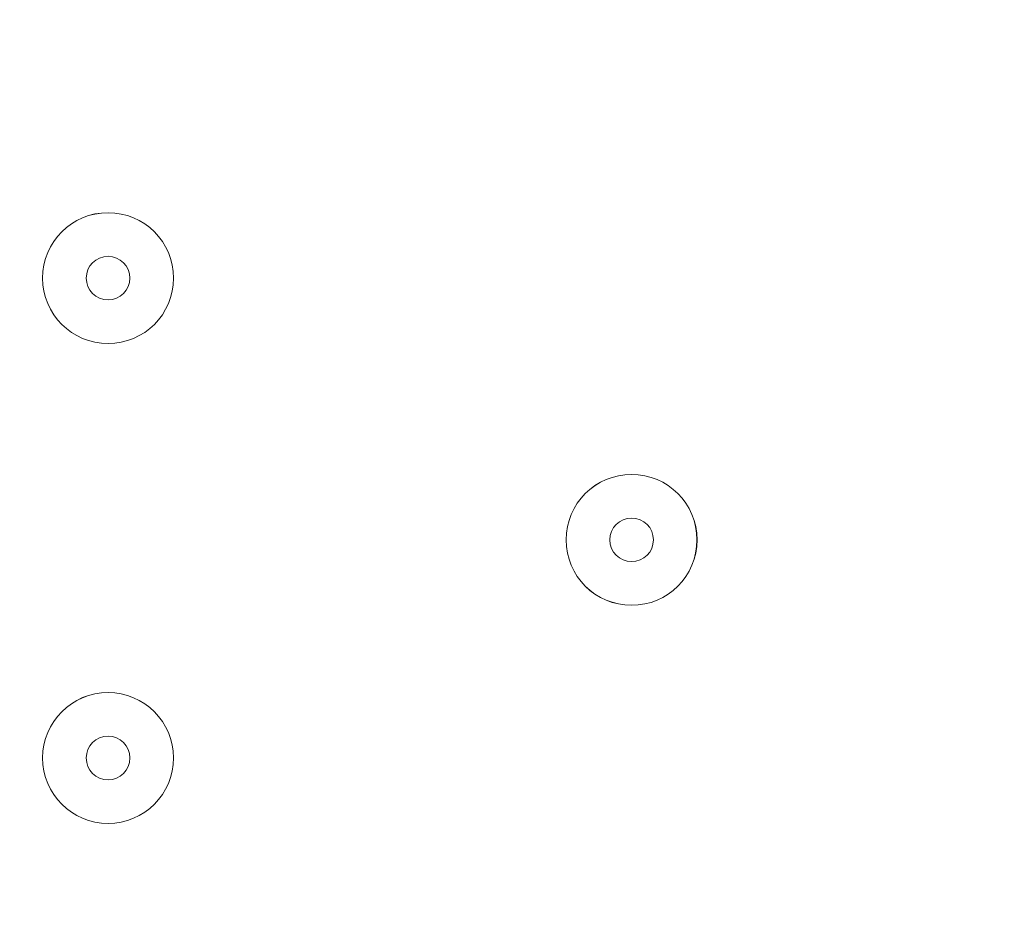
# Model space of a CAD drawing. Units: millimetres. Extents: x -1428 to 8546, y -10924 to 1644.
# Drawn here: x 3646 to 3718, y -5751 to -5685 of the extents above; entities that cross this region are included whole.
import ezdxf

# ---------------------------------------------------------------- set-up
doc = ezdxf.new("R2010")
doc.units = ezdxf.units.MM
doc.header["$MEASUREMENT"] = 0
doc.layers.add('Work Layer', color=7, linetype='Continuous', lineweight=0)

msp = doc.modelspace()

# ---------------------------------------------------------------- linework, layer by layer
at = {"layer": 'Work Layer', "color": 1, "lineweight": 9}
msp.add_open_spline([(6635.547, -113.069), (6635.547, -113.069), (6412.477, 110.001), (6412.477, 110.001), (6093.185, 429.276), (5660.585, 607.921), (5210.449, 607.921), (5193.533, 607.921), (5176.583, 607.68), (5159.633, 607.163), (4691.376, 593.176), (4249.611, 386.574), (3938.692, 36.121), (3938.692, 36.121), (3763.818, -160.99), (3763.818, -160.99), (3697.328, -235.953), (3637.556, -316.672), (3585.259, -402.179), (3585.259, -402.179), (3385.237, -729.205), (3385.237, -729.205), (3337.212, -807.735), (3295.63, -890.022), (3260.938, -975.288), (3260.938, -975.288), (3114.9, -1334.06), (3114.9, -1334.06), (3080.759, -1417.931), (3053.371, -1504.403), (3033.01, -1592.632), (3033.01, -1592.632), (2989.768, -1779.946), (2989.768, -1779.946), (2903.494, -1764.518), (2814.817, -1756.015), (2724.106, -1756.015), (2724.106, -1756.015), (2644.731, -1756.015), (2644.731, -1756.015), (2616.537, -1756.015), (2588.457, -1757.021), (2560.457, -1758.595), (2502.059, -1704.546), (2439.914, -1654.486), (2374.185, -1609.205), (2075.625, -1175.842), (1576.191, -891.055), (1011.308, -891.055), (99.184, -891.055), (-642.872, -1633.111), (-642.872, -2545.218), (-642.872, -3110.11), (-358.085, -3609.548), (75.28, -3908.11), (119.958, -3972.96), (169.085, -4034.485), (222.314, -4092.218), (220.695, -4120.774), (219.677, -4149.489), (219.677, -4178.451), (219.677, -4178.451), (219.677, -5169.037), (219.677, -5169.037), (219.677, -5343.593), (250.23, -5514.993), (308.17, -5676.232), (308.168, -5677.029), (308.112, -5677.821), (308.112, -5678.618), (308.112, -6076.458), (466.156, -6458.002), (747.465, -6739.294), (747.465, -6739.294), (1085.618, -7077.43), (1085.618, -7077.43), (1104.917, -7096.729), (1124.673, -7115.285), (1144.736, -7133.31), (1144.736, -7133.31), (1144.736, -8225.267), (1144.736, -8225.267), (1144.736, -8669.446), (1337.946, -9068.355), (1644.723, -9343.007), (1644.723, -9343.007), (1644.723, -9921.35), (1644.723, -9921.35), (1644.723, -10473.633), (2092.448, -10921.358), (2644.731, -10921.358), (2644.731, -10921.358), (3646.444, -10921.358), (3646.444, -10921.358), (4198.727, -10921.358), (4646.452, -10473.633), (4646.452, -9921.35), (4646.452, -9921.35), (4646.452, -9343.011), (4646.452, -9343.011), (4953.231, -9068.36), (5146.439, -8669.45), (5146.439, -8225.267), (5146.439, -8225.267), (5146.439, -6726.911), (5146.439, -6726.911), (5146.439, -6726.911), (5633.026, -6239.239), (5633.026, -6239.239), (5633.108, -6239.157), (5633.192, -6239.073), (5633.276, -6238.989), (5633.276, -6238.989), (5634.333, -6237.929), (5634.333, -6237.929), (5638.383, -6233.869), (5642.151, -6229.586), (5646.152, -6225.484), (5659.054, -6212.255), (5671.913, -6198.983), (5684.324, -6185.286), (5689.358, -6179.729), (5694.078, -6173.943), (5699.021, -6168.319), (5710.304, -6155.49), (5721.591, -6142.668), (5732.434, -6129.454), (5736.394, -6124.625), (5740.098, -6119.621), (5743.993, -6114.746), (5755.512, -6100.352), (5766.954, -6085.895), (5777.948, -6071.075), (5780.457, -6067.688), (5782.789, -6064.191), (5785.267, -6060.783), (5797.385, -6044.156), (5809.288, -6027.372), (5820.728, -6010.237), (5821.66, -6008.839), (5822.517, -6007.399), (5823.445, -6005.997), (5954.929, -5807.635), (6040.6, -5576.312), (6065.108, -5326.943), (6065.515, -5322.847), (6065.67, -5318.713), (6066.044, -5314.616), (6067.87, -5294.333), (6069.574, -5274.015), (6070.583, -5253.511), (6071.832, -5228.572), (6072.48, -5203.548), (6072.48, -5178.459), (6072.48, -5178.459), (6072.48, -5107.628), (6072.48, -5107.628), (6072.48, -5107.628), (6072.48, -4178.451), (6072.48, -4178.451), (6072.48, -4161.956), (6071.765, -4145.635), (6071.238, -4129.268), (6071.238, -4129.268), (6195.78, -3895.747), (6195.78, -3895.747), (6229.198, -3833.132), (6258.619, -3768.485), (6283.94, -3702.201), (6283.94, -3702.201), (6417.3, -3352.955), (6417.3, -3352.955), (6443.552, -3284.156), (6465.325, -3213.738), (6482.481, -3142.115), (6482.481, -3142.115), (6571.985, -2768.081), (6571.985, -2768.081), (6571.985, -2768.081), (6616.392, -2581.202), (6616.392, -2581.202), (6616.392, -2581.202), (6636.787, -2532.247), (6636.787, -2532.247), (6636.787, -2532.247), (6661.902, -2492.06), (6661.902, -2492.06), (6661.902, -2492.06), (6704.897, -2443.622), (6704.897, -2443.622), (7302.069, -1770.795), (7271.649, -749.203), (6635.547, -113.069)], degree=3, knots=[0, 0, 0, 0, 1, 1, 1, 2, 2, 2, 3, 3, 3, 4, 4, 4, 5, 5, 5, 6, 6, 6, 7, 7, 7, 8, 8, 8, 9, 9, 9, 10, 10, 10, 11, 11, 11, 12, 12, 12, 13, 13, 13, 14, 14, 14, 15, 15, 15, 16, 16, 16, 17, 17, 17, 18, 18, 18, 19, 19, 19, 20, 20, 20, 21, 21, 21, 22, 22, 22, 23, 23, 23, 24, 24, 24, 25, 25, 25, 26, 26, 26, 27, 27, 27, 28, 28, 28, 29, 29, 29, 30, 30, 30, 31, 31, 31, 32, 32, 32, 33, 33, 33, 34, 34, 34, 35, 35, 35, 36, 36, 36, 37, 37, 37, 38, 38, 38, 39, 39, 39, 40, 40, 40, 41, 41, 41, 42, 42, 42, 43, 43, 43, 44, 44, 44, 45, 45, 45, 46, 46, 46, 47, 47, 47, 48, 48, 48, 49, 49, 49, 50, 50, 50, 51, 51, 51, 52, 52, 52, 53, 53, 53, 54, 54, 54, 55, 55, 55, 56, 56, 56, 57, 57, 57, 58, 58, 58, 59, 59, 59, 60, 60, 60, 61, 61, 61, 62, 62, 62, 63, 63, 63, 64, 64, 64, 64], dxfattribs=at)
at = {"layer": 'Work Layer', "color": 253, "lineweight": 9}
for points in [[(6072.48, -5178.459), (6072.48, -5178.459), (6072.48, -5107.628), (6072.48, -5107.628), (6072.48, -5044.161), (6068.437, -4981.652), (6060.752, -4920.275), (6060.752, -4920.275), (1641.132, -9339.896), (1641.132, -9339.896), (1768.042, -9454.24), (1914.625, -9547.058), (2075.125, -9613.01), (2075.125, -9613.01), (5972.536, -5715.599), (5972.536, -5715.599), (6037.719, -5545.706), (6072.48, -5363.928), (6072.48, -5178.459)], [(4179.814, -5615.952), (4164.759, -5616.348), (4149.669, -5616.555), (4134.649, -5616.555), (4080.233, -5616.555), (4026.094, -5613.818), (3972.363, -5608.663), (3972.363, -5608.663), (1158.108, -8422.919), (1158.108, -8422.919), (1183.235, -8613.678), (1244.015, -8793.114), (1333.844, -8954.29), (1333.844, -8954.29), (4813.58, -5474.554), (4813.58, -5474.554), (4615.276, -5560.96), (4400.509, -5610.1), (4179.814, -5615.952)]]:
    msp.add_open_spline(points, degree=3, knots=[0, 0, 0, 0, 1, 1, 1, 2, 2, 2, 3, 3, 3, 4, 4, 4, 5, 5, 5, 6, 6, 6, 6], dxfattribs=at)
at = {"layer": 'Work Layer', "color": 7, "lineweight": 9}
for points in [[(3652.795, -5699.27), (3650.166, -5699.27), (3648.032, -5701.402), (3648.032, -5704.033), (3648.032, -5706.663), (3650.164, -5708.795), (3652.795, -5708.796), (3655.424, -5708.796), (3657.558, -5706.664), (3657.558, -5704.033), (3657.558, -5701.403), (3655.426, -5699.271), (3652.795, -5699.27)], [(3652.795, -5708.796), (3655.424, -5708.796), (3657.556, -5706.664), (3657.556, -5704.033), (3657.556, -5701.403), (3655.424, -5699.271), (3652.795, -5699.271), (3650.164, -5699.271), (3648.032, -5701.403), (3648.032, -5704.033), (3648.032, -5706.664), (3650.164, -5708.796), (3652.795, -5708.796)], [(3652.795, -5705.621), (3653.672, -5705.621), (3654.382, -5704.911), (3654.382, -5704.033), (3654.382, -5703.157), (3653.672, -5702.446), (3652.795, -5702.446), (3651.917, -5702.446), (3651.206, -5703.157), (3651.206, -5704.033), (3651.206, -5704.911), (3651.917, -5705.621), (3652.795, -5705.621)], [(3690.894, -5718.32), (3688.265, -5718.32), (3686.131, -5720.451), (3686.131, -5723.082), (3686.131, -5725.713), (3688.262, -5727.844), (3690.894, -5727.845), (3693.523, -5727.845), (3695.656, -5725.714), (3695.656, -5723.082), (3695.656, -5720.452), (3693.525, -5718.321), (3690.894, -5718.32)], [(3690.894, -5727.845), (3693.523, -5727.845), (3695.654, -5725.714), (3695.654, -5723.082), (3695.654, -5720.452), (3693.523, -5718.321), (3690.894, -5718.321), (3688.262, -5718.321), (3686.131, -5720.452), (3686.131, -5723.082), (3686.131, -5725.714), (3688.262, -5727.845), (3690.894, -5727.845)], [(3690.894, -5724.67), (3691.77, -5724.67), (3692.481, -5723.96), (3692.481, -5723.082), (3692.481, -5722.206), (3691.77, -5721.496), (3690.894, -5721.496), (3690.015, -5721.496), (3689.305, -5722.206), (3689.305, -5723.082), (3689.305, -5723.96), (3690.015, -5724.67), (3690.894, -5724.67)], [(3652.795, -5734.195), (3650.166, -5734.195), (3648.032, -5736.327), (3648.032, -5738.958), (3648.032, -5741.588), (3650.164, -5743.72), (3652.795, -5743.721), (3655.424, -5743.721), (3657.558, -5741.589), (3657.558, -5738.958), (3657.558, -5736.328), (3655.426, -5734.196), (3652.795, -5734.195)], [(3652.795, -5743.721), (3655.424, -5743.721), (3657.556, -5741.589), (3657.556, -5738.958), (3657.556, -5736.328), (3655.424, -5734.196), (3652.795, -5734.196), (3650.164, -5734.196), (3648.032, -5736.328), (3648.032, -5738.958), (3648.032, -5741.589), (3650.164, -5743.721), (3652.795, -5743.721)], [(3652.795, -5740.546), (3653.672, -5740.546), (3654.382, -5739.835), (3654.382, -5738.958), (3654.382, -5738.082), (3653.672, -5737.371), (3652.795, -5737.371), (3651.917, -5737.371), (3651.206, -5738.082), (3651.206, -5738.958), (3651.206, -5739.835), (3651.917, -5740.546), (3652.795, -5740.546)]]:
    msp.add_open_spline(points, degree=3, knots=[0, 0, 0, 0, 1, 1, 1, 2, 2, 2, 3, 3, 3, 4, 4, 4, 4], dxfattribs=at)

doc.saveas('drawing.dxf')
